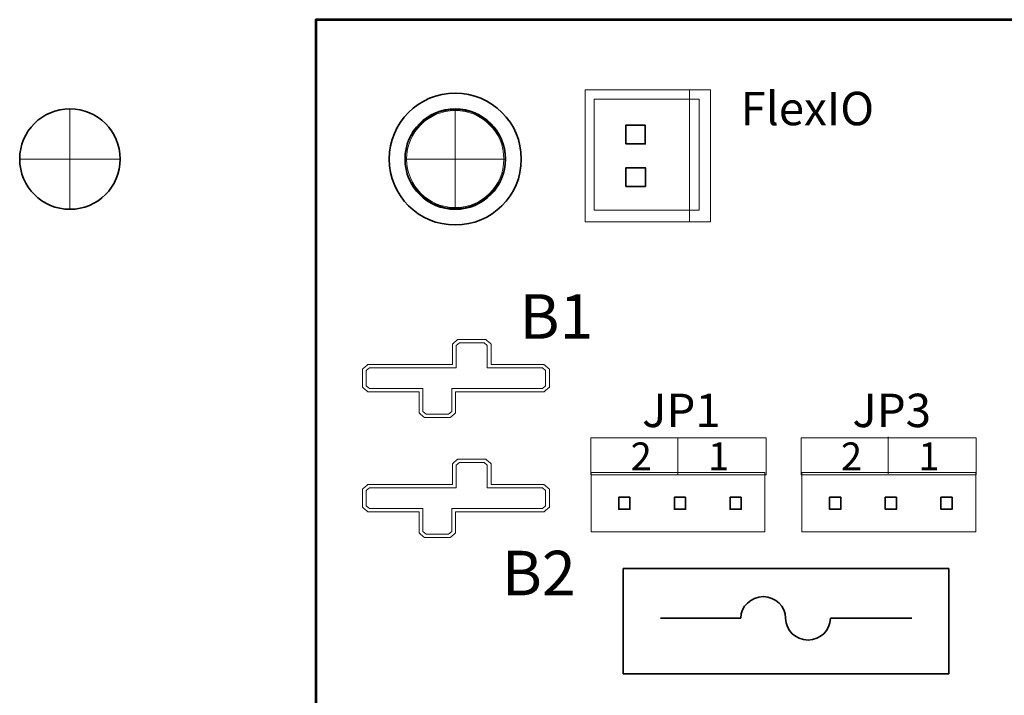
# Model space of a CAD drawing. Units: inches. Extents: x -11.2 to 9.1, y -12.5 to 11.5.
# Drawn here: x -1 to 0.8, y 8.2 to 9.5 of the extents above; entities that cross this region are included whole.
import ezdxf

# ---------------------------------------------------------------- set-up
doc = ezdxf.new("R2010")
doc.units = ezdxf.units.IN
doc.header["$MEASUREMENT"] = 0
doc.layers.add('Layer 1', color=7, linetype='Continuous')
doc.layers.add('Mounting Hole Pattern', color=7, linetype='Continuous')
doc.styles.add('442', font='arialbd.ttf', dxfattribs={"height": 1})
doc.styles.add('444', font='arialbd.ttf', dxfattribs={"height": 1})
doc.styles.add('446', font='arial.ttf', dxfattribs={"height": 1})
doc.styles.add('447', font='arial.ttf', dxfattribs={"height": 1})
doc.styles.add('448', font='arial.ttf', dxfattribs={"height": 1})
doc.styles.add('449', font='arial.ttf', dxfattribs={"height": 1})
doc.styles.add('450', font='arial.ttf', dxfattribs={"height": 1})
doc.styles.add('451', font='arial.ttf', dxfattribs={"height": 1})
doc.styles.add('470', font='arial.ttf', dxfattribs={"height": 1})

msp = doc.modelspace()

# ---------------------------------------------------------------- linework, layer by layer
at = {"layer": 'Layer 1', "color": 7, "lineweight": 53}
msp.add_lwpolyline([(-0.4198, 6.9532), (3.5802, 6.9532), (3.5802, 9.4533), (-0.4198, 9.4533), (-0.4198, 6.9532)], close=True, dxfattribs=at)
at = {"layer": 'Layer 1', "color": 23, "lineweight": 35}
for points in [[(0.1357, 9.2308), (0.1705, 9.2308), (0.1705, 9.2642), (0.1357, 9.2642), (0.1357, 9.2308)], [(0.1359, 9.1546), (0.1708, 9.1546), (0.1708, 9.188), (0.1359, 9.188), (0.1359, 9.1546)]]:
    msp.add_lwpolyline(points, close=True, dxfattribs=at)
at = {"layer": 'Layer 1', "color": 250, "lineweight": 18}
for points in [[(0.0731, 8.6381), (0.3869, 8.6381), (0.3869, 8.7042), (0.0731, 8.7042), (0.0731, 8.6381)], [(0.4498, 8.6381), (0.7637, 8.6381), (0.7637, 8.7042), (0.4498, 8.7042), (0.4498, 8.6381)]]:
    msp.add_lwpolyline(points, close=True, dxfattribs=at)
at = {"layer": 'Layer 1', "lineweight": 35}
msp.add_ellipse((-0.1699, 9.2036), major_axis=(0.1184, 0), ratio=0.997706, dxfattribs=at)
at = {"layer": 'Layer 1', "color": 251, "lineweight": 18}
msp.add_ellipse((-0.1699, 9.2036), major_axis=(0.0872, 0), ratio=0.997743, dxfattribs=at)
at = {"layer": 'Layer 1', "lineweight": 18}
for points in [[(0.2877, 9.0911), (0.2877, 9.0911), (0.0628, 9.0911), (0.0628, 9.0911), (0.0628, 9.0911), (0.0628, 9.0911), (0.0628, 9.3278), (0.0628, 9.3278), (0.0628, 9.3278), (0.0628, 9.3278), (0.2877, 9.3278), (0.2877, 9.3278), (0.2877, 9.3278), (0.2877, 9.3278), (0.2877, 9.0911), (0.2877, 9.0911)], [(0.2877, 9.0911), (0.2877, 9.0911), (0.2499, 9.0911), (0.2499, 9.0911), (0.2499, 9.0911), (0.2499, 9.0911), (0.2499, 9.3278), (0.2499, 9.3278), (0.2499, 9.3278), (0.2499, 9.3278), (0.2877, 9.3278), (0.2877, 9.3278), (0.2877, 9.3278), (0.2877, 9.3278), (0.2877, 9.0911), (0.2877, 9.0911)]]:
    msp.add_open_spline(points, degree=3, knots=[0, 0, 0, 0, 0.2, 0.2, 0.2, 0.2, 0.4, 0.4, 0.4, 0.4, 0.6, 0.6, 0.6, 0.6, 1, 1, 1, 1], dxfattribs=at)
at = {"layer": 'Layer 1', "color": 250, "lineweight": 18}
for points in [[(0.2673, 9.1123), (0.2673, 9.1123), (0.0792, 9.1123), (0.0792, 9.1123), (0.0792, 9.1123), (0.0792, 9.1123), (0.0792, 9.311), (0.0792, 9.311), (0.0792, 9.311), (0.0792, 9.311), (0.2673, 9.311), (0.2673, 9.311), (0.2673, 9.311), (0.2673, 9.311), (0.2673, 9.1123), (0.2673, 9.1123)], [(-0.1699, 9.1152), (-0.1206, 9.1152), (-0.0807, 9.1548), (-0.0807, 9.2036), (-0.0807, 9.2036), (-0.0807, 9.2524), (-0.1206, 9.292), (-0.1699, 9.292), (-0.1699, 9.292), (-0.2193, 9.292), (-0.2592, 9.2524), (-0.2592, 9.2036), (-0.2592, 9.2036), (-0.2592, 9.1548), (-0.2193, 9.1152), (-0.1699, 9.1152)], [(0.0736, 8.5357), (0.0736, 8.5357), (0.0736, 8.6418), (0.0736, 8.6418), (0.0736, 8.6418), (0.0736, 8.6418), (0.3848, 8.6418), (0.3848, 8.6418), (0.3848, 8.6418), (0.3848, 8.6418), (0.3848, 8.5357), (0.3848, 8.5357), (0.3848, 8.5357), (0.3848, 8.5357), (0.0736, 8.5357), (0.0736, 8.5357)], [(0.4513, 8.5357), (0.4513, 8.5357), (0.4513, 8.6418), (0.4513, 8.6418), (0.4513, 8.6418), (0.4513, 8.6418), (0.7626, 8.6418), (0.7626, 8.6418), (0.7626, 8.6418), (0.7626, 8.6418), (0.7626, 8.5357), (0.7626, 8.5357), (0.7626, 8.5357), (0.7626, 8.5357), (0.4513, 8.5357), (0.4513, 8.5357)]]:
    msp.add_open_spline(points, degree=3, knots=[0, 0, 0, 0, 0.2, 0.2, 0.2, 0.2, 0.4, 0.4, 0.4, 0.4, 0.6, 0.6, 0.6, 0.6, 1, 1, 1, 1], dxfattribs=at)
at = {"layer": 'Layer 1', "color": 142, "lineweight": 18}
msp.add_open_spline([(-0.2251, 8.7404), (-0.2251, 8.7404), (-0.2251, 8.7404), (-0.2251, 8.7404), (-0.2251, 8.7404), (-0.2251, 8.7404), (-0.2221, 8.7404), (-0.2221, 8.7404), (-0.2221, 8.7404), (-0.2221, 8.7404), (-0.1818, 8.7404), (-0.1818, 8.7404), (-0.1818, 8.7404), (-0.1818, 8.7404), (-0.1789, 8.7404), (-0.1789, 8.7404), (-0.1789, 8.7404), (-0.1789, 8.7404), (-0.1769, 8.7421), (-0.1769, 8.7421), (-0.1769, 8.7421), (-0.1769, 8.7421), (-0.1713, 8.747), (-0.1713, 8.747), (-0.1713, 8.747), (-0.1713, 8.747), (-0.1693, 8.7487), (-0.1693, 8.7487), (-0.1693, 8.7487), (-0.1693, 8.7487), (-0.1693, 8.7512), (-0.1693, 8.7512), (-0.1693, 8.7512), (-0.1693, 8.7512), (-0.1693, 8.7864), (-0.1693, 8.7864), (-0.1693, 8.7864), (-0.1693, 8.7864), (-0.0137, 8.7864), (-0.0137, 8.7864), (-0.0137, 8.7864), (-0.0137, 8.7864), (-0.0108, 8.7864), (-0.0108, 8.7864), (-0.0108, 8.7864), (-0.0108, 8.7864), (-0.0088, 8.7882), (-0.0088, 8.7882), (-0.0088, 8.7882), (-0.0088, 8.7882), (-0.0032, 8.793), (-0.0032, 8.793), (-0.0032, 8.793), (-0.0032, 8.793), (-0.0012, 8.7948), (-0.0012, 8.7948), (-0.0012, 8.7948), (-0.0012, 8.7948), (-0.0012, 8.7972), (-0.0012, 8.7972), (-0.0012, 8.7972), (-0.0012, 8.7972), (-0.0012, 8.8246), (-0.0012, 8.8246), (-0.0012, 8.8246), (-0.0012, 8.8246), (-0.0012, 8.827), (-0.0012, 8.827), (-0.0012, 8.827), (-0.0012, 8.827), (-0.0033, 8.8288), (-0.0033, 8.8288), (-0.0033, 8.8288), (-0.0033, 8.8288), (-0.0088, 8.8335), (-0.0088, 8.8335), (-0.0088, 8.8335), (-0.0088, 8.8335), (-0.0109, 8.8353), (-0.0109, 8.8353), (-0.0109, 8.8353), (-0.0109, 8.8353), (-0.0137, 8.8353), (-0.0137, 8.8353), (-0.0137, 8.8353), (-0.0137, 8.8353), (-0.1056, 8.8353), (-0.1056, 8.8353), (-0.1056, 8.8353), (-0.1056, 8.8353), (-0.1056, 8.8696), (-0.1056, 8.8696), (-0.1056, 8.8696), (-0.1056, 8.8696), (-0.1056, 8.8721), (-0.1056, 8.8721), (-0.1056, 8.8721), (-0.1056, 8.8721), (-0.1076, 8.8738), (-0.1076, 8.8738), (-0.1076, 8.8738), (-0.1076, 8.8738), (-0.1132, 8.8787), (-0.1132, 8.8787), (-0.1132, 8.8787), (-0.1132, 8.8787), (-0.1153, 8.8804), (-0.1153, 8.8804), (-0.1153, 8.8804), (-0.1153, 8.8804), (-0.1182, 8.8804), (-0.1182, 8.8804), (-0.1182, 8.8804), (-0.1182, 8.8804), (-0.1625, 8.8804), (-0.1625, 8.8804), (-0.1625, 8.8804), (-0.1625, 8.8804), (-0.1655, 8.8804), (-0.1655, 8.8804), (-0.1655, 8.8804), (-0.1655, 8.8804), (-0.1675, 8.8786), (-0.1675, 8.8786), (-0.1675, 8.8786), (-0.1675, 8.8786), (-0.1731, 8.8738), (-0.1731, 8.8738), (-0.1731, 8.8738), (-0.1731, 8.8738), (-0.175, 8.8721), (-0.175, 8.8721), (-0.175, 8.8721), (-0.175, 8.8721), (-0.175, 8.8696), (-0.175, 8.8696), (-0.175, 8.8696), (-0.175, 8.8696), (-0.175, 8.8353), (-0.175, 8.8353), (-0.175, 8.8353), (-0.175, 8.8353), (-0.3237, 8.8353), (-0.3237, 8.8353), (-0.3237, 8.8353), (-0.3237, 8.8353), (-0.3265, 8.8353), (-0.3265, 8.8353), (-0.3265, 8.8353), (-0.3265, 8.8353), (-0.3285, 8.8336), (-0.3285, 8.8336), (-0.3285, 8.8336), (-0.3285, 8.8336), (-0.3342, 8.8288), (-0.3342, 8.8288), (-0.3342, 8.8288), (-0.3342, 8.8288), (-0.3363, 8.8271), (-0.3363, 8.8271), (-0.3363, 8.8271), (-0.3363, 8.8271), (-0.3363, 8.8246), (-0.3363, 8.8246), (-0.3363, 8.8246), (-0.3363, 8.8246), (-0.3363, 8.7972), (-0.3363, 8.7972), (-0.3363, 8.7972), (-0.3363, 8.7972), (-0.3363, 8.7948), (-0.3363, 8.7948), (-0.3363, 8.7948), (-0.3363, 8.7948), (-0.3343, 8.793), (-0.3343, 8.793), (-0.3343, 8.793), (-0.3343, 8.793), (-0.3286, 8.7881), (-0.3286, 8.7881), (-0.3286, 8.7881), (-0.3286, 8.7881), (-0.3266, 8.7864), (-0.3266, 8.7864), (-0.3266, 8.7864), (-0.3266, 8.7864), (-0.3237, 8.7864), (-0.3237, 8.7864), (-0.3237, 8.7864), (-0.3237, 8.7864), (-0.2346, 8.7864), (-0.2346, 8.7864), (-0.2346, 8.7864), (-0.2346, 8.7864), (-0.2346, 8.7512), (-0.2346, 8.7512), (-0.2346, 8.7512), (-0.2346, 8.7512), (-0.2346, 8.7487), (-0.2346, 8.7487), (-0.2346, 8.7487), (-0.2346, 8.7487), (-0.2327, 8.747), (-0.2327, 8.747), (-0.2327, 8.747), (-0.2327, 8.747), (-0.2271, 8.7422), (-0.2271, 8.7422), (-0.2271, 8.7422), (-0.2271, 8.7422), (-0.2251, 8.7404), (-0.2251, 8.7404)], degree=3, knots=[0, 0, 0, 0, 0.018519, 0.018519, 0.018519, 0.018519, 0.037037, 0.037037, 0.037037, 0.037037, 0.055556, 0.055556, 0.055556, 0.055556, 0.074074, 0.074074, 0.074074, 0.074074, 0.092593, 0.092593, 0.092593, 0.092593, 0.111111, 0.111111, 0.111111, 0.111111, 0.12963, 0.12963, 0.12963, 0.12963, 0.148148, 0.148148, 0.148148, 0.148148, 0.166667, 0.166667, 0.166667, 0.166667, 0.185185, 0.185185, 0.185185, 0.185185, 0.203704, 0.203704, 0.203704, 0.203704, 0.222222, 0.222222, 0.222222, 0.222222, 0.240741, 0.240741, 0.240741, 0.240741, 0.259259, 0.259259, 0.259259, 0.259259, 0.277778, 0.277778, 0.277778, 0.277778, 0.296296, 0.296296, 0.296296, 0.296296, 0.314815, 0.314815, 0.314815, 0.314815, 0.333333, 0.333333, 0.333333, 0.333333, 0.351852, 0.351852, 0.351852, 0.351852, 0.37037, 0.37037, 0.37037, 0.37037, 0.388889, 0.388889, 0.388889, 0.388889, 0.407407, 0.407407, 0.407407, 0.407407, 0.425926, 0.425926, 0.425926, 0.425926, 0.444444, 0.444444, 0.444444, 0.444444, 0.462963, 0.462963, 0.462963, 0.462963, 0.481481, 0.481481, 0.481481, 0.481481, 0.5, 0.5, 0.5, 0.5, 0.518519, 0.518519, 0.518519, 0.518519, 0.537037, 0.537037, 0.537037, 0.537037, 0.555556, 0.555556, 0.555556, 0.555556, 0.574074, 0.574074, 0.574074, 0.574074, 0.592593, 0.592593, 0.592593, 0.592593, 0.611111, 0.611111, 0.611111, 0.611111, 0.62963, 0.62963, 0.62963, 0.62963, 0.648148, 0.648148, 0.648148, 0.648148, 0.666667, 0.666667, 0.666667, 0.666667, 0.685185, 0.685185, 0.685185, 0.685185, 0.703704, 0.703704, 0.703704, 0.703704, 0.722222, 0.722222, 0.722222, 0.722222, 0.740741, 0.740741, 0.740741, 0.740741, 0.759259, 0.759259, 0.759259, 0.759259, 0.777778, 0.777778, 0.777778, 0.777778, 0.796296, 0.796296, 0.796296, 0.796296, 0.814815, 0.814815, 0.814815, 0.814815, 0.833333, 0.833333, 0.833333, 0.833333, 0.851852, 0.851852, 0.851852, 0.851852, 0.87037, 0.87037, 0.87037, 0.87037, 0.888889, 0.888889, 0.888889, 0.888889, 0.907407, 0.907407, 0.907407, 0.907407, 0.925926, 0.925926, 0.925926, 0.925926, 0.944444, 0.944444, 0.944444, 0.944444, 0.962963, 0.962963, 0.962963, 0.962963, 1, 1, 1, 1], dxfattribs=at)
at = {"layer": 'Layer 1', "color": 142, "lineweight": 9}
msp.add_open_spline([(-0.2221, 8.7463), (-0.2221, 8.7463), (-0.2277, 8.7512), (-0.2277, 8.7512), (-0.2277, 8.7512), (-0.2277, 8.7512), (-0.2277, 8.7923), (-0.2277, 8.7923), (-0.2277, 8.7923), (-0.2277, 8.7923), (-0.3237, 8.7923), (-0.3237, 8.7923), (-0.3237, 8.7923), (-0.3237, 8.7923), (-0.3293, 8.7972), (-0.3293, 8.7972), (-0.3293, 8.7972), (-0.3293, 8.7972), (-0.3293, 8.8246), (-0.3293, 8.8246), (-0.3293, 8.8246), (-0.3293, 8.8246), (-0.3237, 8.8293), (-0.3237, 8.8293), (-0.3237, 8.8293), (-0.3237, 8.8293), (-0.1681, 8.8293), (-0.1681, 8.8293), (-0.1681, 8.8293), (-0.1681, 8.8293), (-0.1681, 8.8696), (-0.1681, 8.8696), (-0.1681, 8.8696), (-0.1681, 8.8696), (-0.1625, 8.8745), (-0.1625, 8.8745), (-0.1625, 8.8745), (-0.1625, 8.8745), (-0.1182, 8.8745), (-0.1182, 8.8745), (-0.1182, 8.8745), (-0.1182, 8.8745), (-0.1125, 8.8696), (-0.1125, 8.8696), (-0.1125, 8.8696), (-0.1125, 8.8696), (-0.1125, 8.8293), (-0.1125, 8.8293), (-0.1125, 8.8293), (-0.1125, 8.8293), (-0.0137, 8.8293), (-0.0137, 8.8293), (-0.0137, 8.8293), (-0.0137, 8.8293), (-0.0081, 8.8246), (-0.0081, 8.8246), (-0.0081, 8.8246), (-0.0081, 8.8246), (-0.0081, 8.7972), (-0.0081, 8.7972), (-0.0081, 8.7972), (-0.0081, 8.7972), (-0.0137, 8.7923), (-0.0137, 8.7923), (-0.0137, 8.7923), (-0.0137, 8.7923), (-0.1762, 8.7923), (-0.1762, 8.7923), (-0.1762, 8.7923), (-0.1762, 8.7923), (-0.1762, 8.7512), (-0.1762, 8.7512), (-0.1762, 8.7512), (-0.1762, 8.7512), (-0.1818, 8.7463), (-0.1818, 8.7463), (-0.1818, 8.7463), (-0.1818, 8.7463), (-0.2221, 8.7463), (-0.2221, 8.7463)], degree=3, knots=[0, 0, 0, 0, 0.047619, 0.047619, 0.047619, 0.047619, 0.095238, 0.095238, 0.095238, 0.095238, 0.142857, 0.142857, 0.142857, 0.142857, 0.190476, 0.190476, 0.190476, 0.190476, 0.238095, 0.238095, 0.238095, 0.238095, 0.285714, 0.285714, 0.285714, 0.285714, 0.333333, 0.333333, 0.333333, 0.333333, 0.380952, 0.380952, 0.380952, 0.380952, 0.428571, 0.428571, 0.428571, 0.428571, 0.47619, 0.47619, 0.47619, 0.47619, 0.52381, 0.52381, 0.52381, 0.52381, 0.571429, 0.571429, 0.571429, 0.571429, 0.619048, 0.619048, 0.619048, 0.619048, 0.666667, 0.666667, 0.666667, 0.666667, 0.714286, 0.714286, 0.714286, 0.714286, 0.761905, 0.761905, 0.761905, 0.761905, 0.809524, 0.809524, 0.809524, 0.809524, 0.857143, 0.857143, 0.857143, 0.857143, 0.904762, 0.904762, 0.904762, 0.904762, 1, 1, 1, 1], dxfattribs=at)
at = {"layer": 'Layer 1', "color": 250, "lineweight": 18}
for points in [[(0.2289, 8.7041), (0.2289, 8.7041), (0.2289, 8.6379), (0.2289, 8.6379)], [(0.606, 8.7058), (0.606, 8.7058), (0.606, 8.6397), (0.606, 8.6397)]]:
    msp.add_open_spline(points, degree=3, dxfattribs=at)
at = {"layer": 'Layer 1', "color": 30, "lineweight": 18}
msp.add_open_spline([(-0.2251, 8.5257), (-0.2251, 8.5257), (-0.2251, 8.5257), (-0.2251, 8.5257), (-0.2251, 8.5257), (-0.2251, 8.5257), (-0.2221, 8.5257), (-0.2221, 8.5257), (-0.2221, 8.5257), (-0.2221, 8.5257), (-0.1818, 8.5257), (-0.1818, 8.5257), (-0.1818, 8.5257), (-0.1818, 8.5257), (-0.1789, 8.5257), (-0.1789, 8.5257), (-0.1789, 8.5257), (-0.1789, 8.5257), (-0.1769, 8.5274), (-0.1769, 8.5274), (-0.1769, 8.5274), (-0.1769, 8.5274), (-0.1713, 8.5323), (-0.1713, 8.5323), (-0.1713, 8.5323), (-0.1713, 8.5323), (-0.1693, 8.534), (-0.1693, 8.534), (-0.1693, 8.534), (-0.1693, 8.534), (-0.1693, 8.5365), (-0.1693, 8.5365), (-0.1693, 8.5365), (-0.1693, 8.5365), (-0.1693, 8.5717), (-0.1693, 8.5717), (-0.1693, 8.5717), (-0.1693, 8.5717), (-0.0137, 8.5717), (-0.0137, 8.5717), (-0.0137, 8.5717), (-0.0137, 8.5717), (-0.0108, 8.5717), (-0.0108, 8.5717), (-0.0108, 8.5717), (-0.0108, 8.5717), (-0.0088, 8.5735), (-0.0088, 8.5735), (-0.0088, 8.5735), (-0.0088, 8.5735), (-0.0032, 8.5784), (-0.0032, 8.5784), (-0.0032, 8.5784), (-0.0032, 8.5784), (-0.0012, 8.5801), (-0.0012, 8.5801), (-0.0012, 8.5801), (-0.0012, 8.5801), (-0.0012, 8.5825), (-0.0012, 8.5825), (-0.0012, 8.5825), (-0.0012, 8.5825), (-0.0012, 8.6099), (-0.0012, 8.6099), (-0.0012, 8.6099), (-0.0012, 8.6099), (-0.0012, 8.6124), (-0.0012, 8.6124), (-0.0012, 8.6124), (-0.0012, 8.6124), (-0.0033, 8.6141), (-0.0033, 8.6141), (-0.0033, 8.6141), (-0.0033, 8.6141), (-0.0088, 8.6188), (-0.0088, 8.6188), (-0.0088, 8.6188), (-0.0088, 8.6188), (-0.0109, 8.6206), (-0.0109, 8.6206), (-0.0109, 8.6206), (-0.0109, 8.6206), (-0.0137, 8.6206), (-0.0137, 8.6206), (-0.0137, 8.6206), (-0.0137, 8.6206), (-0.1056, 8.6206), (-0.1056, 8.6206), (-0.1056, 8.6206), (-0.1056, 8.6206), (-0.1056, 8.6549), (-0.1056, 8.6549), (-0.1056, 8.6549), (-0.1056, 8.6549), (-0.1056, 8.6574), (-0.1056, 8.6574), (-0.1056, 8.6574), (-0.1056, 8.6574), (-0.1076, 8.6591), (-0.1076, 8.6591), (-0.1076, 8.6591), (-0.1076, 8.6591), (-0.1132, 8.664), (-0.1132, 8.664), (-0.1132, 8.664), (-0.1132, 8.664), (-0.1153, 8.6657), (-0.1153, 8.6657), (-0.1153, 8.6657), (-0.1153, 8.6657), (-0.1182, 8.6657), (-0.1182, 8.6657), (-0.1182, 8.6657), (-0.1182, 8.6657), (-0.1625, 8.6657), (-0.1625, 8.6657), (-0.1625, 8.6657), (-0.1625, 8.6657), (-0.1655, 8.6657), (-0.1655, 8.6657), (-0.1655, 8.6657), (-0.1655, 8.6657), (-0.1675, 8.6639), (-0.1675, 8.6639), (-0.1675, 8.6639), (-0.1675, 8.6639), (-0.1731, 8.6591), (-0.1731, 8.6591), (-0.1731, 8.6591), (-0.1731, 8.6591), (-0.175, 8.6574), (-0.175, 8.6574), (-0.175, 8.6574), (-0.175, 8.6574), (-0.175, 8.6549), (-0.175, 8.6549), (-0.175, 8.6549), (-0.175, 8.6549), (-0.175, 8.6206), (-0.175, 8.6206), (-0.175, 8.6206), (-0.175, 8.6206), (-0.3237, 8.6206), (-0.3237, 8.6206), (-0.3237, 8.6206), (-0.3237, 8.6206), (-0.3265, 8.6206), (-0.3265, 8.6206), (-0.3265, 8.6206), (-0.3265, 8.6206), (-0.3285, 8.6189), (-0.3285, 8.6189), (-0.3285, 8.6189), (-0.3285, 8.6189), (-0.3342, 8.6141), (-0.3342, 8.6141), (-0.3342, 8.6141), (-0.3342, 8.6141), (-0.3363, 8.6124), (-0.3363, 8.6124), (-0.3363, 8.6124), (-0.3363, 8.6124), (-0.3363, 8.6099), (-0.3363, 8.6099), (-0.3363, 8.6099), (-0.3363, 8.6099), (-0.3363, 8.5825), (-0.3363, 8.5825), (-0.3363, 8.5825), (-0.3363, 8.5825), (-0.3363, 8.5801), (-0.3363, 8.5801), (-0.3363, 8.5801), (-0.3363, 8.5801), (-0.3343, 8.5783), (-0.3343, 8.5783), (-0.3343, 8.5783), (-0.3343, 8.5783), (-0.3286, 8.5734), (-0.3286, 8.5734), (-0.3286, 8.5734), (-0.3286, 8.5734), (-0.3266, 8.5717), (-0.3266, 8.5717), (-0.3266, 8.5717), (-0.3266, 8.5717), (-0.3237, 8.5717), (-0.3237, 8.5717), (-0.3237, 8.5717), (-0.3237, 8.5717), (-0.2346, 8.5717), (-0.2346, 8.5717), (-0.2346, 8.5717), (-0.2346, 8.5717), (-0.2346, 8.5365), (-0.2346, 8.5365), (-0.2346, 8.5365), (-0.2346, 8.5365), (-0.2346, 8.5341), (-0.2346, 8.5341), (-0.2346, 8.5341), (-0.2346, 8.5341), (-0.2327, 8.5323), (-0.2327, 8.5323), (-0.2327, 8.5323), (-0.2327, 8.5323), (-0.2271, 8.5275), (-0.2271, 8.5275), (-0.2271, 8.5275), (-0.2271, 8.5275), (-0.2251, 8.5257), (-0.2251, 8.5257)], degree=3, knots=[0, 0, 0, 0, 0.018519, 0.018519, 0.018519, 0.018519, 0.037037, 0.037037, 0.037037, 0.037037, 0.055556, 0.055556, 0.055556, 0.055556, 0.074074, 0.074074, 0.074074, 0.074074, 0.092593, 0.092593, 0.092593, 0.092593, 0.111111, 0.111111, 0.111111, 0.111111, 0.12963, 0.12963, 0.12963, 0.12963, 0.148148, 0.148148, 0.148148, 0.148148, 0.166667, 0.166667, 0.166667, 0.166667, 0.185185, 0.185185, 0.185185, 0.185185, 0.203704, 0.203704, 0.203704, 0.203704, 0.222222, 0.222222, 0.222222, 0.222222, 0.240741, 0.240741, 0.240741, 0.240741, 0.259259, 0.259259, 0.259259, 0.259259, 0.277778, 0.277778, 0.277778, 0.277778, 0.296296, 0.296296, 0.296296, 0.296296, 0.314815, 0.314815, 0.314815, 0.314815, 0.333333, 0.333333, 0.333333, 0.333333, 0.351852, 0.351852, 0.351852, 0.351852, 0.37037, 0.37037, 0.37037, 0.37037, 0.388889, 0.388889, 0.388889, 0.388889, 0.407407, 0.407407, 0.407407, 0.407407, 0.425926, 0.425926, 0.425926, 0.425926, 0.444444, 0.444444, 0.444444, 0.444444, 0.462963, 0.462963, 0.462963, 0.462963, 0.481481, 0.481481, 0.481481, 0.481481, 0.5, 0.5, 0.5, 0.5, 0.518519, 0.518519, 0.518519, 0.518519, 0.537037, 0.537037, 0.537037, 0.537037, 0.555556, 0.555556, 0.555556, 0.555556, 0.574074, 0.574074, 0.574074, 0.574074, 0.592593, 0.592593, 0.592593, 0.592593, 0.611111, 0.611111, 0.611111, 0.611111, 0.62963, 0.62963, 0.62963, 0.62963, 0.648148, 0.648148, 0.648148, 0.648148, 0.666667, 0.666667, 0.666667, 0.666667, 0.685185, 0.685185, 0.685185, 0.685185, 0.703704, 0.703704, 0.703704, 0.703704, 0.722222, 0.722222, 0.722222, 0.722222, 0.740741, 0.740741, 0.740741, 0.740741, 0.759259, 0.759259, 0.759259, 0.759259, 0.777778, 0.777778, 0.777778, 0.777778, 0.796296, 0.796296, 0.796296, 0.796296, 0.814815, 0.814815, 0.814815, 0.814815, 0.833333, 0.833333, 0.833333, 0.833333, 0.851852, 0.851852, 0.851852, 0.851852, 0.87037, 0.87037, 0.87037, 0.87037, 0.888889, 0.888889, 0.888889, 0.888889, 0.907407, 0.907407, 0.907407, 0.907407, 0.925926, 0.925926, 0.925926, 0.925926, 0.944444, 0.944444, 0.944444, 0.944444, 0.962963, 0.962963, 0.962963, 0.962963, 1, 1, 1, 1], dxfattribs=at)
at = {"layer": 'Layer 1', "color": 30, "lineweight": 9}
msp.add_open_spline([(-0.2221, 8.5316), (-0.2221, 8.5316), (-0.2277, 8.5365), (-0.2277, 8.5365), (-0.2277, 8.5365), (-0.2277, 8.5365), (-0.2277, 8.5776), (-0.2277, 8.5776), (-0.2277, 8.5776), (-0.2277, 8.5776), (-0.3237, 8.5776), (-0.3237, 8.5776), (-0.3237, 8.5776), (-0.3237, 8.5776), (-0.3293, 8.5825), (-0.3293, 8.5825), (-0.3293, 8.5825), (-0.3293, 8.5825), (-0.3293, 8.6099), (-0.3293, 8.6099), (-0.3293, 8.6099), (-0.3293, 8.6099), (-0.3237, 8.6146), (-0.3237, 8.6146), (-0.3237, 8.6146), (-0.3237, 8.6146), (-0.1681, 8.6146), (-0.1681, 8.6146), (-0.1681, 8.6146), (-0.1681, 8.6146), (-0.1681, 8.6549), (-0.1681, 8.6549), (-0.1681, 8.6549), (-0.1681, 8.6549), (-0.1625, 8.6598), (-0.1625, 8.6598), (-0.1625, 8.6598), (-0.1625, 8.6598), (-0.1182, 8.6598), (-0.1182, 8.6598), (-0.1182, 8.6598), (-0.1182, 8.6598), (-0.1125, 8.6549), (-0.1125, 8.6549), (-0.1125, 8.6549), (-0.1125, 8.6549), (-0.1125, 8.6146), (-0.1125, 8.6146), (-0.1125, 8.6146), (-0.1125, 8.6146), (-0.0137, 8.6146), (-0.0137, 8.6146), (-0.0137, 8.6146), (-0.0137, 8.6146), (-0.0081, 8.6099), (-0.0081, 8.6099), (-0.0081, 8.6099), (-0.0081, 8.6099), (-0.0081, 8.5825), (-0.0081, 8.5825), (-0.0081, 8.5825), (-0.0081, 8.5825), (-0.0137, 8.5776), (-0.0137, 8.5776), (-0.0137, 8.5776), (-0.0137, 8.5776), (-0.1762, 8.5776), (-0.1762, 8.5776), (-0.1762, 8.5776), (-0.1762, 8.5776), (-0.1762, 8.5365), (-0.1762, 8.5365), (-0.1762, 8.5365), (-0.1762, 8.5365), (-0.1818, 8.5316), (-0.1818, 8.5316), (-0.1818, 8.5316), (-0.1818, 8.5316), (-0.2221, 8.5316), (-0.2221, 8.5316)], degree=3, knots=[0, 0, 0, 0, 0.047619, 0.047619, 0.047619, 0.047619, 0.095238, 0.095238, 0.095238, 0.095238, 0.142857, 0.142857, 0.142857, 0.142857, 0.190476, 0.190476, 0.190476, 0.190476, 0.238095, 0.238095, 0.238095, 0.238095, 0.285714, 0.285714, 0.285714, 0.285714, 0.333333, 0.333333, 0.333333, 0.333333, 0.380952, 0.380952, 0.380952, 0.380952, 0.428571, 0.428571, 0.428571, 0.428571, 0.47619, 0.47619, 0.47619, 0.47619, 0.52381, 0.52381, 0.52381, 0.52381, 0.571429, 0.571429, 0.571429, 0.571429, 0.619048, 0.619048, 0.619048, 0.619048, 0.666667, 0.666667, 0.666667, 0.666667, 0.714286, 0.714286, 0.714286, 0.714286, 0.761905, 0.761905, 0.761905, 0.761905, 0.809524, 0.809524, 0.809524, 0.809524, 0.857143, 0.857143, 0.857143, 0.857143, 0.904762, 0.904762, 0.904762, 0.904762, 1, 1, 1, 1], dxfattribs=at)
at = {"layer": 'Layer 1', "color": 21, "lineweight": 35}
for points in [[(0.1431, 8.5977), (0.1431, 8.5977), (0.1231, 8.5977), (0.1231, 8.5977), (0.1231, 8.5977), (0.1231, 8.5977), (0.1231, 8.5763), (0.1231, 8.5763), (0.1231, 8.5763), (0.1231, 8.5763), (0.1431, 8.5763), (0.1431, 8.5763), (0.1431, 8.5763), (0.1431, 8.5763), (0.1431, 8.5977), (0.1431, 8.5977)], [(0.2428, 8.5977), (0.2428, 8.5977), (0.2229, 8.5977), (0.2229, 8.5977), (0.2229, 8.5977), (0.2229, 8.5977), (0.2229, 8.5763), (0.2229, 8.5763), (0.2229, 8.5763), (0.2229, 8.5763), (0.2428, 8.5763), (0.2428, 8.5763), (0.2428, 8.5763), (0.2428, 8.5763), (0.2428, 8.5977), (0.2428, 8.5977)], [(0.3426, 8.5977), (0.3426, 8.5977), (0.3226, 8.5977), (0.3226, 8.5977), (0.3226, 8.5977), (0.3226, 8.5977), (0.3226, 8.5763), (0.3226, 8.5763), (0.3226, 8.5763), (0.3226, 8.5763), (0.3426, 8.5763), (0.3426, 8.5763), (0.3426, 8.5763), (0.3426, 8.5763), (0.3426, 8.5977), (0.3426, 8.5977)], [(0.5208, 8.5977), (0.5208, 8.5977), (0.5009, 8.5977), (0.5009, 8.5977), (0.5009, 8.5977), (0.5009, 8.5977), (0.5009, 8.5763), (0.5009, 8.5763), (0.5009, 8.5763), (0.5009, 8.5763), (0.5208, 8.5763), (0.5208, 8.5763), (0.5208, 8.5763), (0.5208, 8.5763), (0.5208, 8.5977), (0.5208, 8.5977)], [(0.6206, 8.5977), (0.6206, 8.5977), (0.6006, 8.5977), (0.6006, 8.5977), (0.6006, 8.5977), (0.6006, 8.5977), (0.6006, 8.5763), (0.6006, 8.5763), (0.6006, 8.5763), (0.6006, 8.5763), (0.6206, 8.5763), (0.6206, 8.5763), (0.6206, 8.5763), (0.6206, 8.5763), (0.6206, 8.5977), (0.6206, 8.5977)], [(0.7203, 8.5977), (0.7203, 8.5977), (0.7004, 8.5977), (0.7004, 8.5977), (0.7004, 8.5977), (0.7004, 8.5977), (0.7004, 8.5763), (0.7004, 8.5763), (0.7004, 8.5763), (0.7004, 8.5763), (0.7203, 8.5763), (0.7203, 8.5763), (0.7203, 8.5763), (0.7203, 8.5763), (0.7203, 8.5977), (0.7203, 8.5977)]]:
    msp.add_open_spline(points, degree=3, knots=[0, 0, 0, 0, 0.2, 0.2, 0.2, 0.2, 0.4, 0.4, 0.4, 0.4, 0.6, 0.6, 0.6, 0.6, 1, 1, 1, 1], dxfattribs=at)
at = {"layer": 'Layer 1', "color": 140, "lineweight": 35}
msp.add_open_spline([(0.1311, 8.4698), (0.1311, 8.4698), (0.7142, 8.4698), (0.7142, 8.4698), (0.7142, 8.4698), (0.7142, 8.4698), (0.7142, 8.2815), (0.7142, 8.2815), (0.7142, 8.2815), (0.7142, 8.2815), (0.1311, 8.2815), (0.1311, 8.2815), (0.1311, 8.2815), (0.1311, 8.2815), (0.1311, 8.4698), (0.1311, 8.4698)], degree=3, knots=[0, 0, 0, 0, 0.2, 0.2, 0.2, 0.2, 0.4, 0.4, 0.4, 0.4, 0.6, 0.6, 0.6, 0.6, 1, 1, 1, 1], dxfattribs=at)
at = {"layer": 'Layer 1', "color": 250, "lineweight": 35}
for points in [[(0.422, 8.3808), (0.422, 8.4022), (0.4041, 8.4196), (0.3819, 8.4196), (0.3819, 8.4196), (0.3597, 8.4196), (0.3418, 8.4022), (0.3418, 8.3808)], [(0.4221, 8.3808), (0.4221, 8.3593), (0.44, 8.3419), (0.4622, 8.3419), (0.4622, 8.3419), (0.4844, 8.3419), (0.5023, 8.3593), (0.5023, 8.3808)]]:
    msp.add_open_spline(points, degree=3, knots=[0, 0, 0, 0, 0.333333, 0.333333, 0.333333, 0.333333, 1, 1, 1, 1], dxfattribs=at)
for points in [[(0.3418, 8.3808), (0.3418, 8.3808), (0.1981, 8.3808), (0.1981, 8.3808)], [(0.5023, 8.3808), (0.5023, 8.3808), (0.6483, 8.3808), (0.6483, 8.3808)]]:
    msp.add_open_spline(points, degree=3, dxfattribs=at)
at = {"layer": 'Mounting Hole Pattern', "color": 225, "lineweight": 35}
msp.add_open_spline([(-0.7703, 9.2036), (-0.7703, 9.2533), (-0.8106, 9.2936), (-0.8603, 9.2936), (-0.8603, 9.2936), (-0.91, 9.2936), (-0.9503, 9.2533), (-0.9503, 9.2036), (-0.9503, 9.2036), (-0.9503, 9.1539), (-0.91, 9.1136), (-0.8603, 9.1136), (-0.8603, 9.1136), (-0.8106, 9.1136), (-0.7703, 9.1539), (-0.7703, 9.2036)], degree=3, knots=[0, 0, 0, 0, 0.2, 0.2, 0.2, 0.2, 0.4, 0.4, 0.4, 0.4, 0.6, 0.6, 0.6, 0.6, 1, 1, 1, 1], dxfattribs=at)
at = {"layer": 'Mounting Hole Pattern', "color": 225, "lineweight": 9}
for points in [[(-0.8603, 9.1136), (-0.8603, 9.1136), (-0.8603, 9.2936), (-0.8603, 9.2936)], [(-0.9503, 9.2036), (-0.9503, 9.2036), (-0.7703, 9.2036), (-0.7703, 9.2036)]]:
    msp.add_open_spline(points, degree=3, dxfattribs=at)
at = {"layer": 'Mounting Hole Pattern', "color": 240, "lineweight": 35}
msp.add_open_spline([(-0.0799, 9.2036), (-0.0799, 9.2533), (-0.1202, 9.2936), (-0.1699, 9.2936), (-0.1699, 9.2936), (-0.2196, 9.2936), (-0.2599, 9.2533), (-0.2599, 9.2036), (-0.2599, 9.2036), (-0.2599, 9.1539), (-0.2196, 9.1136), (-0.1699, 9.1136), (-0.1699, 9.1136), (-0.1202, 9.1136), (-0.0799, 9.1539), (-0.0799, 9.2036)], degree=3, knots=[0, 0, 0, 0, 0.2, 0.2, 0.2, 0.2, 0.4, 0.4, 0.4, 0.4, 0.6, 0.6, 0.6, 0.6, 1, 1, 1, 1], dxfattribs=at)
at = {"layer": 'Mounting Hole Pattern', "color": 240, "lineweight": 9}
for points in [[(-0.1699, 9.1136), (-0.1699, 9.1136), (-0.1699, 9.2936), (-0.1699, 9.2936)], [(-0.2599, 9.2036), (-0.2599, 9.2036), (-0.0799, 9.2036), (-0.0799, 9.2036)]]:
    msp.add_open_spline(points, degree=3, dxfattribs=at)

# ---------------------------------------------------------------- texts
at = {"layer": 'Layer 1', "color": 250, "width": 1.002282}
for s, height, style, p in [('FlexIO', 0.05985, '470', (0.3414, 9.2642)), ('JP1', 0.05985, '446', (0.1648, 8.7234)), ('JP3', 0.05985, '449', (0.5416, 8.7234)), ('2', 0.0499, '448', (0.1444, 8.646)), ('1', 0.0499, '447', (0.2832, 8.646)), ('2', 0.0499, '451', (0.5212, 8.646)), ('1', 0.0499, '450', (0.6599, 8.646))]:
    msp.add_text(s, height=height, dxfattribs=dict(at, style=style)).set_placement(p)
at = {"layer": 'Layer 1', "color": 240, "width": 1.002282}
for s, style, p in [('B1', '442', (-0.0548, 8.8817)), ('B2', '444', (-0.0863, 8.422))]:
    msp.add_text(s, height=0.07981, dxfattribs=dict(at, style=style)).set_placement(p)

doc.saveas('drawing.dxf')
